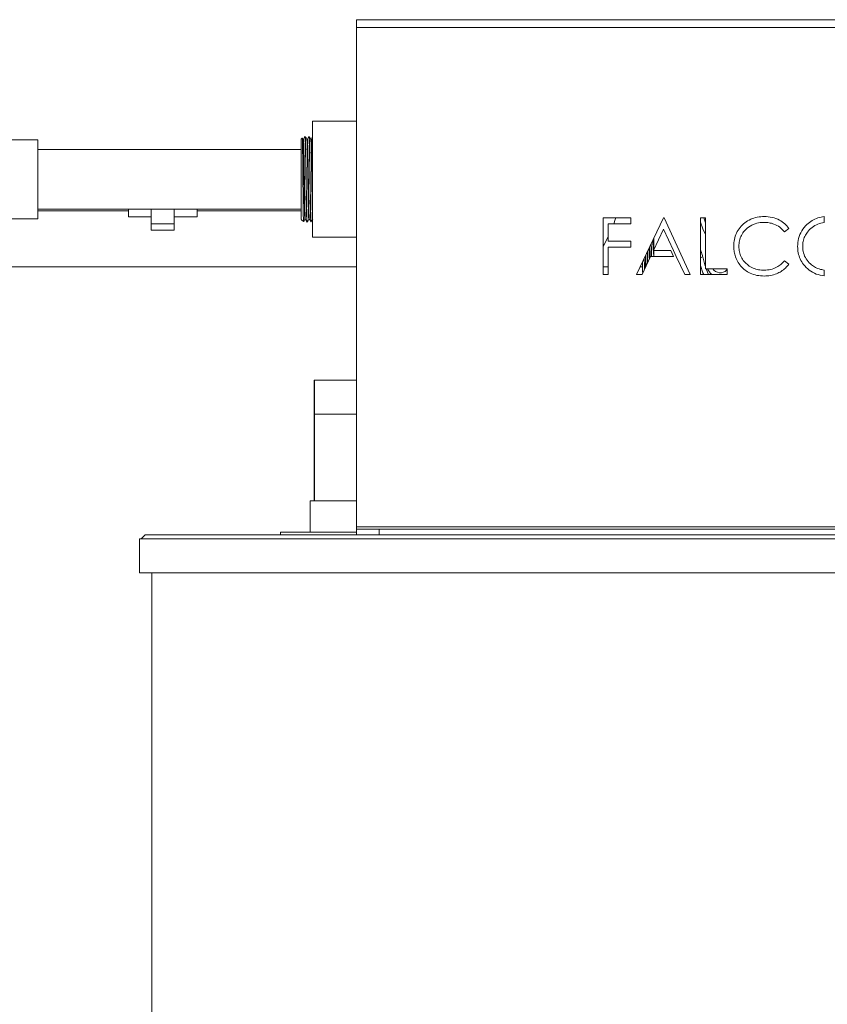
# Model space of a CAD drawing. Units: inches. Extents: x 2 to 217, y 1 to 169.
# Drawn here: x 152 to 170, y 64 to 86 of the extents above; entities that cross this region are included whole.
import ezdxf

# ---------------------------------------------------------------- set-up
doc = ezdxf.new("R2010")
doc.units = ezdxf.units.IN
doc.header["$LTSCALE"] = 10
doc.header["$MEASUREMENT"] = 0

msp = doc.modelspace()

# ---------------------------------------------------------------- linework, layer by layer
at = {"color": 7, "linetype": 'Continuous', "lineweight": 18}
for p, q in [((159.3617388, 86.0123541), (179.3617388, 86.0123541)), ((159.3617388, 85.8373534), (159.3617388, 86.0123541)), ((179.3617388, 85.8373534), (159.3617388, 85.8373534)), ((159.3617388, 74.807352), (159.3617388, 85.8373534)), ((159.3617388, 83.767852), (158.387952, 83.767852)), ((158.387952, 83.767852), (158.387952, 82.487854)), ((152.3215391, 83.3589946), (151.5233496, 83.3589946)), ((152.3215391, 81.616711), (152.3215391, 83.3589946)), ((158.1612314, 83.3959167), (158.1379516, 83.3726357)), ((158.1379516, 81.60307), (158.1379516, 83.3726357)), ((158.176711, 83.3737409), (158.1644452, 83.394978)), ((158.1872134, 83.3740272), (158.1765444, 83.3740272)), ((158.2265372, 83.4351009), (158.2226688, 83.4352205)), ((158.274194, 83.3713333), (158.2634968, 83.3713333)), ((158.3135049, 83.4323975), (158.3095543, 83.4325196)), ((158.3611334, 83.3686159), (158.3504562, 83.3686159)), ((158.1379516, 83.1478534), (152.3215391, 83.1478534)), ((158.387952, 82.487854), (158.387952, 81.2078536)), ((152.3215391, 81.8278522), (158.1379516, 81.8278522)), ((152.3215391, 81.7928521), (154.3258779, 81.7928521)), ((154.3258779, 81.8278522), (154.3258779, 81.6585985)), ((154.822929, 81.5023334), (154.822929, 81.8278522)), ((155.3307676, 81.5023334), (155.3307676, 81.8278522)), ((155.8386062, 81.6585985), (155.8386062, 81.8278522)), ((155.8386062, 81.7928521), (158.1379516, 81.7928521)), ((151.5233496, 81.616711), (152.3215391, 81.616711)), ((154.3258779, 81.6585985), (154.822929, 81.6585985)), ((155.3307676, 81.6585985), (155.8386062, 81.6585985)), ((158.1379516, 81.60307), (158.1391824, 81.6018403)), ((158.1467562, 81.5942654), (158.1895448, 81.5514768)), ((158.2198376, 81.6030371), (158.2305148, 81.6030371)), ((158.3067958, 81.6057311), (158.3174742, 81.6057311)), ((164.8048253, 81.6323537), (165.4137996, 81.6323537)), ((164.8048253, 80.3823528), (164.8048253, 81.6323537)), ((165.4137996, 81.6323537), (165.4137996, 81.5041474)), ((165.5420048, 80.3823528), (166.1349537, 81.6323537)), ((166.1349537, 81.6323537), (166.1509792, 81.6323537)), ((166.1509792, 81.6323537), (166.7279023, 80.3823528)), ((166.9522612, 81.6323537), (167.0644407, 81.6323537)), ((166.9522612, 80.3823528), (166.9522612, 81.6323537)), ((167.0644407, 81.6323537), (167.0644407, 80.5105591)), ((169.687002, 81.6616914), (169.687002, 81.5321287)), ((155.3307676, 81.5023334), (154.822929, 81.5023334)), ((154.822929, 81.36364), (154.822929, 81.5023334)), ((155.3307676, 81.36364), (154.822929, 81.36364)), ((155.3307676, 81.36364), (155.3307676, 81.5023334)), ((158.2661426, 81.5418368), (158.2700111, 81.5419564)), ((158.3531044, 81.5445401), (158.3569998, 81.5446598)), ((164.9170049, 81.5041474), (164.9170049, 81.1195332)), ((165.4137996, 81.5041474), (164.9170049, 81.5041474)), ((166.1417143, 81.3887138), (165.9153522, 80.9111985)), ((166.362067, 80.9111985), (166.1417143, 81.3887138)), ((168.9073895, 81.4029861), (168.8092324, 81.3278655)), ((158.387952, 81.2078536), (159.3617388, 81.2078536)), ((165.9217389, 81.1828737), (165.9217389, 80.9246729)), ((164.9170049, 81.1195332), (165.4137996, 81.1195332)), ((165.4137996, 80.9913269), (164.9170049, 80.9913269)), ((164.9170049, 80.9913269), (164.9170049, 80.3823528)), ((165.4137996, 81.1195332), (165.4137996, 80.9913269)), ((165.9153522, 80.9111985), (166.2992918, 80.9111985)), ((165.9217389, 80.9111985), (165.9217389, 80.7829945)), ((166.2992918, 80.9111985), (166.3583863, 80.7829945)), ((166.362067, 80.9111985), (166.4211616, 80.7829945)), ((165.8545047, 80.7829945), (165.6644507, 80.3823528)), ((166.3583863, 80.7829945), (165.8545047, 80.7829945)), ((166.6059572, 80.3823528), (166.4211616, 80.7829945)), ((144.3979229, 80.5528526), (159.3617388, 80.5528526)), ((164.8048253, 80.5528526), (164.9170049, 80.5528526)), ((165.6228832, 80.5528526), (165.671739, 80.5528526)), ((165.671739, 80.4480704), (165.671739, 80.6558466)), ((167.0644407, 80.5105591), (167.54521, 80.5105591)), ((167.54521, 80.5105591), (167.54521, 80.3823528)), ((168.8092324, 80.686841), (168.9073895, 80.6124713)), ((169.687002, 80.4819277), (169.687002, 80.3536463)), ((164.9170049, 80.3823528), (164.8048253, 80.3823528)), ((165.6644507, 80.3823528), (165.5420048, 80.3823528)), ((165.671739, 80.4480704), (165.6742596, 80.4455501)), ((165.6742596, 80.4455501), (165.6745403, 80.4452685)), ((165.6745403, 80.4452685), (165.6879399, 80.4318692)), ((165.6745711, 80.4454656), (165.6745588, 80.4452873)), ((165.6753766, 80.4466671), (165.6745711, 80.4454656)), ((166.7279023, 80.3823528), (166.6059572, 80.3823528)), ((167.54521, 80.3823528), (166.9522612, 80.3823528)), ((158.4280913, 78.0503539), (158.4280913, 77.3003538)), ((158.4280913, 78.0503539), (158.434209, 78.0503539)), ((158.434209, 78.0503539), (158.434209, 77.3003538)), ((158.434209, 78.0503539), (159.3617388, 78.0503539)), ((158.4280913, 77.3003538), (158.4280913, 75.3823538)), ((158.4280913, 77.3003538), (158.434209, 77.3003538)), ((158.434209, 77.3003538), (159.3617388, 77.3003538)), ((158.3361417, 75.3823538), (158.3361417, 74.6948541)), ((159.3617388, 75.3823538), (158.3361417, 75.3823538)), ((154.6936995, 74.6323936), (154.6037, 74.5423929)), ((154.6936995, 74.6323936), (178.9560577, 74.6323936)), ((154.6937394, 74.6323537), (178.9560307, 74.6323537)), ((157.6822893, 74.6323936), (157.6822893, 74.6948541)), ((159.3617388, 74.6948541), (157.6822893, 74.6948541)), ((179.3617388, 74.807352), (159.3617388, 74.807352)), ((159.3617388, 74.807352), (159.3617388, 74.7573521)), ((159.3617388, 74.6323936), (159.3617388, 74.7573521)), ((159.3617388, 74.7573521), (159.861739, 74.7573521)), ((178.8617392, 74.7573521), (159.861739, 74.7573521)), ((154.5687386, 74.542353), (154.5687386, 73.7923529)), ((179.0432916, 74.542353), (154.5687386, 74.542353)), ((179.0188854, 74.5423929), (154.6037, 74.5423929)), ((154.6937394, 74.5423929), (154.6937394, 74.542353)), ((179.0432916, 73.7923529), (154.5687386, 73.7923529)), ((154.8417385, 73.7923529), (154.8417385, 37.1203535))]:
    msp.add_line(p, q, dxfattribs=at)
at = {"color": 8, "linetype": 'Continuous', "lineweight": 18}
for p, q in [((166.9653159, 81.5179996), (166.9522612, 81.4821429)), ((165.9086716, 80.9185998), (165.9188601, 80.9185998)), ((167.53217, 80.4804423), (167.54521, 80.4934826)), ((167.54521, 80.467402), (167.53217, 80.4804423)), ((158.434209, 77.3003538), (158.434209, 75.3823538)), ((159.861739, 74.7573521), (159.861739, 74.6323936))]:
    msp.add_line(p, q, dxfattribs=at)
at = {"color": 7, "linetype": 'Continuous', "lineweight": 18, "flags": 128}
for points in [[(165.083379, 81.6323537), (165.0716913, 81.5955466), (165.0402938, 81.5041474)], [(167.0644407, 81.2679323), (167.0084505, 81.3912459), (166.9522612, 81.5419377)], [(164.9170049, 81.2143163), (164.8261583, 81.0440699), (164.8048253, 81.0077346)], [(167.0257495, 80.3823528), (167.0095291, 80.4216426), (166.9522612, 80.5828966)]]:
    msp.add_lwpolyline(points, dxfattribs=at)
at = {"color": 8, "linetype": 'Continuous', "lineweight": 18, "flags": 128}
for points in [[(167.0286834, 81.6323537), (167.0624779, 81.5288622), (167.0644407, 81.5233804)], [(167.0055345, 80.7709915), (166.9864955, 80.7667347), (166.9681883, 80.7626421), (166.9522612, 80.7590799)], [(167.0055345, 80.7709915), (167.0513952, 80.6009727), (167.0644407, 80.5612465)], [(167.0824214, 80.5105591), (167.1118534, 80.4355792), (167.1348782, 80.3823528)]]:
    msp.add_lwpolyline(points, dxfattribs=at)
at = {"color": 7, "linetype": 'Continuous', "lineweight": 18}
msp.add_arc((167.3907487, 80.6218628), 0.3, 201.77825205, 232.97433063, dxfattribs=at)
at = {"color": 8, "linetype": 'Continuous', "lineweight": 18}
msp.add_arc((167.3907487, 80.6218628), 0.2, 213.8156843, 315, dxfattribs=at)
at = {"color": 7, "linetype": 'Continuous', "lineweight": 18}
for points, knots in [([(158.1630243, 83.3941567), (158.1632494, 83.3945212), (158.1639533, 83.3956607), (158.1651366, 83.3699998), (158.1665818, 83.319424), (158.1680401, 83.2431843), (158.1694721, 83.1464774), (158.1709425, 83.0298542), (158.1723678, 82.898605), (158.1738385, 82.7541638), (158.1752697, 82.6029916), (158.1767304, 82.4467843), (158.1781749, 82.2925723), (158.1796203, 82.1421046), (158.1810773, 82.002172), (158.182516, 81.8744145), (158.1839736, 81.7645468), (158.1854166, 81.67408), (158.1868633, 81.6064097), (158.1883188, 81.5650133), (158.1893204, 81.5490648), (158.1898428, 81.5516335), (158.1898792, 81.5518123)], [0, 0, 0, 0, 0.0246949679, 0.0772013476, 0.131219703, 0.1839039912, 0.2381060452, 0.2909648297, 0.345347716, 0.3983775421, 0.4529362195, 0.5061324372, 0.5608619984, 0.6142209046, 0.669117084, 0.7226334671, 0.7776916499, 0.8313690023, 0.8865921817, 0.9404475031, 0.9958544252, 1, 1, 1, 1]), ([(158.176711, 83.3700544), (158.1770384, 83.3704738), (158.1782332, 83.3720049), (158.1802984, 83.3420904), (158.1829008, 83.2817354), (158.1855067, 83.1913859), (158.1881091, 83.0767066), (158.1907151, 82.9411487), (158.1933175, 82.7896523), (158.1959234, 82.6275053), (158.1985259, 82.4604732), (158.2011317, 82.2944308), (158.2037348, 82.1352566), (158.206338, 81.9885478), (158.2089437, 81.8594586), (158.2115462, 81.7527825), (158.2141521, 81.6712803), (158.2167545, 81.6214719), (158.2186512, 81.5998648), (158.2196784, 81.6046331), (158.2198376, 81.605372)], [0, 0, 0, 0, 0.022798015, 0.0832233782, 0.1436423311, 0.2040564612, 0.2644650055, 0.3248676394, 0.3852654553, 0.4456571706, 0.506043408, 0.5664242123, 0.6267994391, 0.6871689268, 0.7475338041, 0.8078918737, 0.8682454374, 0.9285936187, 0.9889350884, 1, 1, 1, 1]), ([(158.2224611, 83.4353543), (158.2165306, 83.4250871), (158.2046694, 83.4045522), (158.19281, 83.3840162), (158.1868802, 83.373748)], [0, 0, 0, 0, 0.4999905649, 1, 1, 1, 1]), ([(158.1872134, 83.370113), (158.1876632, 83.3708405), (158.1889808, 83.3729719), (158.1911679, 83.3423616), (158.1937704, 83.2816628), (158.1963763, 83.1914054), (158.1989788, 83.0767014), (158.2015846, 82.9411501), (158.2041877, 82.7896519), (158.2067909, 82.6275053), (158.2093966, 82.4604732), (158.2119991, 82.294431), (158.214605, 82.1352559), (158.2172075, 81.9885502), (158.2198134, 81.8594495), (158.2224158, 81.7528162), (158.2250222, 81.6711545), (158.2276227, 81.6219414), (158.229406, 81.6001629), (158.2303118, 81.6038553), (158.2303529, 81.6040227)], [0, 0, 0, 0, 0.0313020521, 0.0917084331, 0.1521084058, 0.2125035572, 0.2728931246, 0.3332767834, 0.3936556258, 0.4540283627, 0.5143956369, 0.5747574663, 0.6351137333, 0.6954642563, 0.7558101704, 0.8161492789, 0.876483883, 0.9368131064, 0.9971356202, 1, 1, 1, 1]), ([(158.2225656, 83.4319071), (158.2233472, 83.4306759), (158.2248977, 83.4282337), (158.2272151, 83.3854956), (158.2295638, 83.3209168), (158.2318821, 83.2310809), (158.2342315, 83.1212949), (158.2365622, 82.9923868), (158.2388904, 82.8504181), (158.2412442, 82.6968263), (158.2435503, 82.5387417), (158.2459204, 82.3777868), (158.2482191, 82.221425), (158.2505882, 82.0712601), (158.2528979, 81.9342588), (158.2552457, 81.8117997), (158.2575803, 81.7096594), (158.2599055, 81.6285014), (158.2622562, 81.5735247), (158.2642804, 81.5441534), (158.265547, 81.5448247), (158.2660417, 81.5450869)], [0, 0, 0, 0, 0.0538420991, 0.1068059972, 0.1613056311, 0.2142683918, 0.2687674276, 0.3217216908, 0.3762121093, 0.429158198, 0.4836404627, 0.5365776254, 0.5910508022, 0.6439799285, 0.6984442472, 0.7513655671, 0.805822315, 0.8587356916, 0.9131844482, 0.9660901149, 1, 1, 1, 1]), ([(158.2699771, 81.5430547), (158.2692808, 81.5446666), (158.2677951, 81.5481066), (158.2655346, 81.5860676), (158.2632088, 81.6488953), (158.2608591, 81.7355042), (158.2585428, 81.8441918), (158.2561939, 81.9701528), (158.253865, 82.1120262), (158.2515378, 82.2632673), (158.2491837, 82.4223081), (158.2468791, 82.5817958), (158.2445089, 82.7400772), (158.242211, 82.8898317), (158.239844, 83.0295105), (158.2375335, 83.1526357), (158.2351858, 83.257984), (158.2329518, 83.3369748), (158.2308269, 83.392709), (158.228791, 83.4240461), (158.2273566, 83.4374505), (158.226594, 83.434263), (158.2264997, 83.4338689)], [0, 0, 0, 0, 0.0479863819, 0.1024075734, 0.1553032975, 0.209732498, 0.2626354867, 0.3170727989, 0.3699844397, 0.4244295866, 0.4773493886, 0.5318033413, 0.5847317083, 0.6391941776, 0.6921314237, 0.7466031464, 0.7995476163, 0.8540274666, 0.9001798386, 0.9473362362, 0.9934886742, 1, 1, 1, 1]), ([(158.2636834, 83.3710118), (158.2575034, 83.3817116), (158.2451432, 83.4031119), (158.2327839, 83.4245128), (158.2266041, 83.4352135)], [0, 0, 0, 0, 0.4999866137, 1, 1, 1, 1]), ([(158.2633243, 83.3697071), (158.2634264, 83.3702272), (158.2643964, 83.3751698), (158.2662358, 83.3548519), (158.2688382, 83.3071324), (158.2714442, 83.2274203), (158.2740465, 83.1224062), (158.2766526, 82.9948058), (158.2792549, 82.8494071), (158.2818609, 82.6912323), (158.2844634, 82.525927), (158.2870692, 82.3592994), (158.2896718, 82.1972502), (158.2922775, 82.0454805), (158.2948807, 81.909331), (158.2974838, 81.7937524), (158.3000896, 81.7022709), (158.302692, 81.6400012), (158.3049294, 81.607673), (158.3062965, 81.6090419), (158.3067958, 81.609542)], [0, 0, 0, 0, 0.007050293, 0.0669980459, 0.1269392316, 0.1868756101, 0.2468070819, 0.306731206, 0.3666519726, 0.4265662276, 0.4864741788, 0.5463784425, 0.606275628, 0.6661681377, 0.7260550889, 0.7859365618, 0.8458121042, 0.9056831486, 0.9655473604, 1, 1, 1, 1]), ([(158.3093947, 83.4326299), (158.3034644, 83.4223617), (158.2916041, 83.4018262), (158.2797438, 83.3812908), (158.2738138, 83.3710235)], [0, 0, 0, 0, 0.5000182104, 1, 1, 1, 1]), ([(158.274194, 83.3697047), (158.274296, 83.3702258), (158.275264, 83.3751683), (158.2771062, 83.3548536), (158.2797077, 83.3071319), (158.2823139, 83.2274205), (158.2849162, 83.1224061), (158.2875222, 82.9948059), (158.2901246, 82.8494071), (158.2927304, 82.6912323), (158.2953336, 82.525927), (158.2979367, 82.3592995), (158.3005425, 82.1972499), (158.3031449, 82.0454819), (158.3057509, 81.9093258), (158.3083533, 81.7937719), (158.3109592, 81.702198), (158.3135618, 81.6402732), (158.3156651, 81.6088331), (158.3169001, 81.6096512), (158.3172665, 81.609894)], [0, 0, 0, 0, 0.00713110922, 0.06763405883, 0.12813038038, 0.18862185011, 0.24910836786, 0.30958746976, 0.37006318315, 0.43053232457, 0.49099510384, 0.55145415469, 0.61190607524, 0.67235326323, 0.73279485473, 0.79323091046, 0.85366098078, 0.9140865114, 0.97450514618, 1, 1, 1, 1]), ([(158.3095144, 83.4312571), (158.3102981, 83.4291473), (158.3119109, 83.4248053), (158.3143677, 83.3795269), (158.3168004, 83.3085105), (158.3192357, 83.212923), (158.3215323, 83.100402), (158.3239022, 82.9693488), (158.326211, 82.8259018), (158.3285615, 82.6715192), (158.330893, 82.5133652), (158.3332209, 82.3530631), (158.335571, 82.1980471), (158.3378896, 82.0499034), (158.3402371, 81.9155145), (158.3425682, 81.7962158), (158.3448963, 81.69768), (158.3472502, 81.6203968), (158.3495561, 81.5698562), (158.3515017, 81.54491), (158.352631, 81.5472225), (158.3529976, 81.5479732)], [0, 0, 0, 0, 0.0538667829, 0.1108579248, 0.169778713, 0.222741893, 0.2772411381, 0.3301950487, 0.3846849484, 0.4376316972, 0.4921136279, 0.5450520244, 0.59952587, 0.6524570088, 0.7069226652, 0.7598453683, 0.8143029947, 0.8672172605, 0.9216663061, 0.9745717516, 1, 1, 1, 1]), ([(158.356933, 81.5468257), (158.3563256, 81.5475063), (158.3549261, 81.5490744), (158.3527851, 81.5830633), (158.3504121, 81.6426492), (158.3481148, 81.7264026), (158.3457485, 81.8324216), (158.3434347, 81.9560828), (158.3410925, 82.0960336), (158.3387553, 82.245821), (158.3364333, 82.403892), (158.3340809, 82.5629371), (158.3317645, 82.7213097), (158.3294188, 82.8716852), (158.3270839, 83.0125007), (158.3247634, 83.1372598), (158.3224026, 83.2446003), (158.320104, 83.329803), (158.3177306, 83.3910591), (158.3155492, 83.4270413), (158.314104, 83.42956), (158.3134521, 83.4306962)], [0, 0, 0, 0, 0.0417270775, 0.0961481982, 0.1490445275, 0.2034742926, 0.2563793539, 0.3108182006, 0.3637312002, 0.4181776773, 0.4710981328, 0.5255528113, 0.5784815868, 0.6329442763, 0.6858808849, 0.7403521157, 0.7932967291, 0.8477762797, 0.9007297085, 0.9552184704, 1, 1, 1, 1]), ([(158.350658, 83.3682662), (158.3444782, 83.3789661), (158.3321184, 83.4003659), (158.3197587, 83.4217657), (158.3135788, 83.4324656)], [0, 0, 0, 0, 0.5000006731, 1, 1, 1, 1]), ([(158.3506569, 83.3644905), (158.3511622, 83.3640514), (158.3525358, 83.3628581), (158.3547757, 83.3263462), (158.3573816, 83.2596489), (158.359984, 83.1642819), (158.36259, 83.0454214), (158.3651924, 82.9068317), (158.3677984, 82.7534768), (158.3704008, 82.5907772), (158.3730068, 82.4244783), (158.3756091, 82.2604329), (158.3782151, 82.1045109), (158.3808175, 81.9618801), (158.3834235, 81.8388337), (158.3857996, 81.7441328), (158.3873101, 81.7041247), (158.387952, 81.6871219)], [0, 0, 0, 0, 0.0406677776, 0.110533503, 0.1803924261, 0.2502457926, 0.3200917382, 0.3899323288, 0.4597659051, 0.5295930052, 0.5994137069, 0.6692286101, 0.7390360636, 0.8088380767, 0.8786331218, 0.948421242, 1, 1, 1, 1]), ([(158.387952, 83.415368), (158.384809, 83.4099269), (158.3757354, 83.3942189), (158.3666631, 83.3785102), (158.3607333, 83.3682428)], [0, 0, 0, 0, 0.3463864826, 1, 1, 1, 1]), ([(158.3611323, 83.3655793), (158.3617691, 83.3651951), (158.3632742, 83.364287), (158.3656453, 83.3265608), (158.3682513, 83.2595916), (158.3708537, 83.1642969), (158.3734597, 83.0454189), (158.376062, 82.9068267), (158.378668, 82.7534993), (158.3812704, 82.5906922), (158.3838764, 82.4247955), (158.3861015, 82.2832389), (158.3874611, 82.2030806), (158.387952, 82.1741364)], [0, 0, 0, 0, 0.071238667, 0.1683747439, 0.2655013634, 0.3626202573, 0.4597288339, 0.5568299651, 0.6539213443, 0.7510037195, 0.8480771987, 0.9451426162, 1, 1, 1, 1]), ([(158.1407816, 81.6206228), (158.1407771, 81.6191483), (158.1407546, 81.611769), (158.1407423, 81.6016407), (158.1407087, 81.602792), (158.1406925, 81.6033492)], [0, 0, 0, 0, 0.11415983935, 0.57130663044, 1, 1, 1, 1]), ([(158.1479236, 81.595434), (158.1471961, 81.595585), (158.1448136, 81.5960796), (158.1424343, 81.6105626), (158.1407816, 81.6206228)], [0, 0, 0, 0, 0.3053804336, 1, 1, 1, 1]), ([(158.1907475, 81.5523521), (158.1943835, 81.5586481), (158.2041991, 81.5756443), (158.2140155, 81.59264), (158.2201954, 81.6033398)], [0, 0, 0, 0, 0.3704396731, 1, 1, 1, 1]), ([(158.2303552, 81.6033117), (158.2362856, 81.5930444), (158.2481464, 81.5725099), (158.2600063, 81.5519751), (158.2659361, 81.5417077)], [0, 0, 0, 0, 0.5000036636, 1, 1, 1, 1]), ([(158.2700909, 81.5418602), (158.2762707, 81.5525601), (158.2886305, 81.5739599), (158.3009902, 81.5953597), (158.3071701, 81.6060596)], [0, 0, 0, 0, 0.4999994938, 1, 1, 1, 1]), ([(158.3172654, 81.6060924), (158.3231958, 81.5958252), (158.3350565, 81.5752908), (158.3469164, 81.5547558), (158.3528463, 81.5444885)], [0, 0, 0, 0, 0.5000048509, 1, 1, 1, 1]), ([(158.3570632, 81.5445894), (158.363243, 81.5552901), (158.3756023, 81.576691), (158.3879625, 81.5980912), (158.3941424, 81.6087911)], [0, 0, 0, 0, 0.50001296731, 1, 1, 1, 1]), ([(167.6894407, 81.0146149), (167.6920837, 81.063397), (167.6973682, 81.1609363), (167.7459422, 81.3007419), (167.8256771, 81.4243278), (167.9321885, 81.5292326), (168.0614534, 81.6088942), (168.2087508, 81.6567637), (168.3109138, 81.6618566), (168.3620169, 81.6644041)], [0, 0, 0, 0, 0.1400405796, 0.2800095326, 0.4199764701, 0.5600174705, 0.7066359823, 0.8532559305, 1, 1, 1, 1]), ([(168.3620169, 81.6644041), (168.4207747, 81.661048), (168.5382433, 81.6543385), (168.6923167, 81.5940547), (168.8189867, 81.5098529), (168.8779228, 81.4386073), (168.9073895, 81.4029861)], [0, 0, 0, 0, 0.2800456162, 0.5598673816, 0.7799432833, 1, 1, 1, 1]), ([(169.0996972, 81.0018445), (169.1040572, 81.062263), (169.1127767, 81.1830932), (169.186584, 81.3513753), (169.2910119, 81.4851097), (169.4160474, 81.5783177), (169.5460948, 81.6395346), (169.6400337, 81.6543059), (169.687002, 81.6616914)], [0, 0, 0, 0, 0.186614922, 0.3732091329, 0.559748912, 0.7064864855, 0.8532467041, 1, 1, 1, 1]), ([(168.3550057, 81.5362001), (168.3017723, 81.5322802), (168.1953131, 81.5244409), (168.0474415, 81.4583436), (167.930929, 81.3643149), (167.853314, 81.2505116), (167.8089759, 81.1315617), (167.8040724, 81.0479269), (167.8016202, 81.0061013)], [0, 0, 0, 0, 0.1866324945, 0.3732380836, 0.5597619714, 0.7065045233, 0.8532232897, 1, 1, 1, 1]), ([(168.8092324, 81.3278655), (168.7762205, 81.3633492), (168.7101952, 81.4343182), (168.5889583, 81.4970685), (168.4689608, 81.5311598), (168.3929913, 81.53452), (168.3550057, 81.5362001)], [0, 0, 0, 0, 0.279784414, 0.5595804621, 0.779784935, 1, 1, 1, 1]), ([(169.687002, 81.5321287), (169.6393897, 81.5223466), (169.5441421, 81.5027777), (169.4168174, 81.4285748), (169.319, 81.3337401), (169.2549466, 81.2260294), (169.2179124, 81.1167009), (169.2138887, 81.0404664), (169.2118767, 81.0023443)], [0, 0, 0, 0, 0.1865503848, 0.3731907572, 0.5597331774, 0.7065010629, 0.8532319194, 1, 1, 1, 1]), ([(165.9043852, 81.1462895), (165.9051881, 81.1023959), (165.9066176, 81.0242462), (165.9080456, 80.9507959), (165.9086716, 80.9185998)], [0, 0, 0, 0, 0.56166195854, 1, 1, 1, 1]), ([(165.9148497, 81.1683503), (165.9149193, 81.1645304), (165.9158564, 81.1131093), (165.9174218, 81.0276803), (165.918915, 80.9508179), (165.919541, 80.9185998)], [0, 0, 0, 0, 0.0445351944, 0.5995007714, 1, 1, 1, 1]), ([(165.8207034, 80.9698809), (165.8207543, 80.9671625), (165.8216736, 80.9180103), (165.8234003, 80.831712), (165.8250779, 80.7581512), (165.8258872, 80.7226671)], [0, 0, 0, 0, 0.0294119981, 0.5318106183, 1, 1, 1, 1]), ([(165.8311603, 80.9919252), (165.8313487, 80.9818253), (165.8324048, 80.9251794), (165.8341076, 80.8394684), (165.8356223, 80.772943), (165.8362687, 80.7445519)], [0, 0, 0, 0, 0.1106239186, 0.6204405159, 1, 1, 1, 1]), ([(165.8649479, 81.0631528), (165.865624, 81.0237332), (165.8670857, 80.9385108), (165.8687992, 80.844071), (165.8698111, 80.7941569), (165.8700374, 80.7829945)], [0, 0, 0, 0, 0.4005406612, 0.8659418728, 1, 1, 1, 1]), ([(165.8739648, 80.7829945), (165.8738564, 80.7882673), (165.8729625, 80.8317595), (165.8712836, 80.924602), (165.869658, 81.0169086), (165.8688177, 81.0667398), (165.8687432, 81.0711525)], [0, 0, 0, 0, 0.0625835456, 0.5162220714, 0.9571597509, 1, 1, 1, 1]), ([(165.9196914, 80.9111985), (165.9199199, 80.8998503), (165.9206013, 80.8659992), (165.9212846, 80.8350477), (165.9217389, 80.8144724)], [0, 0, 0, 0, 0.3352401118, 1, 1, 1, 1]), ([(167.8479444, 80.5689012), (167.8204668, 80.6048372), (167.7655179, 80.6767012), (167.718117, 80.7944676), (167.6933302, 80.9081868), (167.6907372, 80.9791382), (167.6894407, 81.0146149)], [0, 0, 0, 0, 0.2799186843, 0.5597753687, 0.7798818721, 1, 1, 1, 1]), ([(167.8016202, 81.0061013), (167.8038401, 80.9658751), (167.8082781, 80.8854521), (167.8490831, 80.7703447), (167.9165539, 80.6694905), (168.0062992, 80.584946), (168.1144156, 80.5217948), (168.2364185, 80.4845187), (168.3206427, 80.4805109), (168.362768, 80.4785063)], [0, 0, 0, 0, 0.140042611, 0.2799827231, 0.4199385793, 0.5599702102, 0.7065996655, 0.8532534261, 1, 1, 1, 1]), ([(169.687002, 80.3536463), (169.6278044, 80.3635877), (169.5094293, 80.383467), (169.3525698, 80.4764276), (169.2334843, 80.5942751), (169.1529607, 80.7260681), (169.1072956, 80.8609168), (169.1022305, 80.9548594), (169.0996972, 81.0018445)], [0, 0, 0, 0, 0.18657652362, 0.37309010236, 0.55974643429, 0.70649416654, 0.85320383813, 1, 1, 1, 1]), ([(169.2118767, 81.0023443), (169.2151842, 80.9542177), (169.2217969, 80.8580009), (169.283383, 80.724619), (169.3718659, 80.6228845), (169.4713088, 80.5489415), (169.575051, 80.500631), (169.6496825, 80.4881626), (169.687002, 80.4819277)], [0, 0, 0, 0, 0.1865951525, 0.3730493381, 0.5596550085, 0.7064427968, 0.8532063861, 1, 1, 1, 1]), ([(165.7138486, 80.7446176), (165.7141929, 80.7183396), (165.7150174, 80.6554232), (165.7163097, 80.5736875), (165.7173224, 80.516296), (165.7178449, 80.4963431), (165.7178804, 80.4949844)], [0, 0, 0, 0, 0.2542295341, 0.6086935667, 0.9733549672, 1, 1, 1, 1]), ([(165.737283, 80.7940214), (165.7373628, 80.7901426), (165.7383099, 80.7440952), (165.7401268, 80.6703355), (165.7422429, 80.5910878), (165.7434916, 80.5594235), (165.7438721, 80.5497761)], [0, 0, 0, 0, 0.0363570446, 0.4316087178, 0.8268230665, 1, 1, 1, 1]), ([(165.7476986, 80.8159766), (165.7479297, 80.8046649), (165.7490287, 80.7508832), (165.7509961, 80.670684), (165.7528467, 80.5996412), (165.7538288, 80.5739891), (165.753943, 80.5710062)], [0, 0, 0, 0, 0.1110770923, 0.5281218449, 0.9451272152, 1, 1, 1, 1]), ([(165.7810954, 80.8863828), (165.7814071, 80.8689537), (165.782482, 80.8088412), (165.7841712, 80.7237898), (165.7855272, 80.6646347), (165.7861187, 80.6388334)], [0, 0, 0, 0, 0.18714694706, 0.64546293673, 1, 1, 1, 1]), ([(165.7898774, 80.646758), (165.7896613, 80.6556377), (165.7886789, 80.696009), (165.7870034, 80.7788826), (165.785561, 80.8573914), (165.7848817, 80.8943637)], [0, 0, 0, 0, 0.12981433227, 0.59020234799, 1, 1, 1, 1]), ([(168.3635193, 80.3503024), (168.309448, 80.3528945), (168.2013588, 80.3580761), (168.056809, 80.4053197), (167.9364482, 80.4769393), (167.877446, 80.5382469), (167.8479444, 80.5689012)], [0, 0, 0, 0, 0.2800993586, 0.5599219892, 0.779957037, 1, 1, 1, 1]), ([(168.362768, 80.4785063), (168.4103653, 80.4813872), (168.5055316, 80.4871473), (168.6303497, 80.5365801), (168.7324467, 80.6049582), (168.7836345, 80.6595439), (168.8092324, 80.686841)], [0, 0, 0, 0, 0.279926972, 0.5596877329, 0.7798095243, 1, 1, 1, 1]), ([(168.9073895, 80.6124713), (168.8825178, 80.5823277), (168.8327789, 80.5220461), (168.7388643, 80.4506725), (168.6284048, 80.3937652), (168.5015383, 80.3564808), (168.4095309, 80.3523621), (168.3635193, 80.3503024)], [0, 0, 0, 0, 0.186692493, 0.3733512043, 0.560035617, 0.7799796279, 1, 1, 1, 1])]:
    msp.add_open_spline(points, degree=3, knots=knots, dxfattribs=at)
at = {"color": 8, "linetype": 'Continuous', "lineweight": 18}
msp.add_open_spline([(166.9522612, 80.9384805), (166.9688853, 80.8940367), (166.9894625, 80.839024), (167.0029444, 80.7819552), (167.0055345, 80.7709915)], degree=3, knots=[0, 0, 0, 0, 0.80788509896, 1, 1, 1, 1], dxfattribs=at)

doc.saveas('drawing.dxf')
